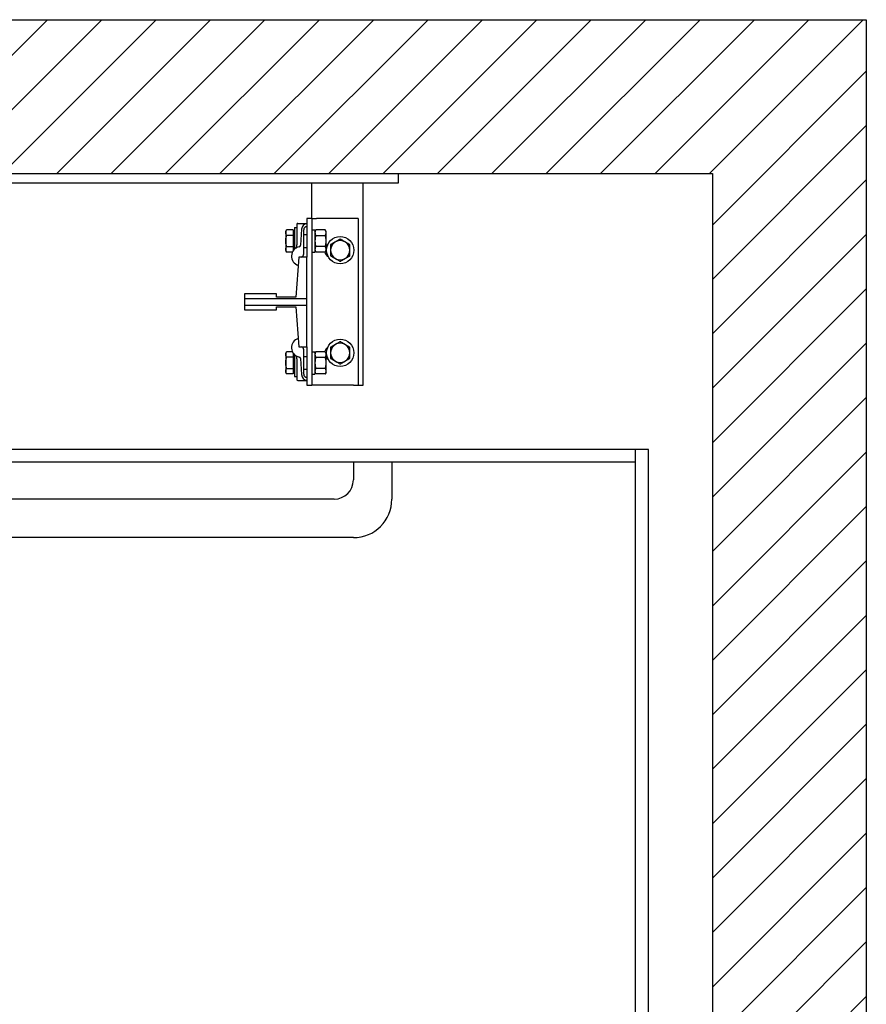
# Model space of a CAD drawing. Units: inches. Extents: x 8444 to 8555, y 13138 to 13214.
# Drawn here: x 8522 to 8555, y 13176 to 13214 of the extents above; entities that cross this region are included whole.
import ezdxf

# ---------------------------------------------------------------- set-up
doc = ezdxf.new("R2010")
doc.units = ezdxf.units.IN
doc.header["$LTSCALE"] = 0.5
doc.header["$MEASUREMENT"] = 0
for name, color, linetype in [('Frame', 142, 'Continuous'), ('PLATFORM', 25, 'Continuous'), ('WALLS', 8, 'Continuous')]:
    doc.layers.add(name, color=color, linetype=linetype)

# ---------------------------------------------------------------- blocks, each defined once
blk = doc.blocks.new('Frame')
at = {"layer": 'Frame'}
for p, q in [((0, 0), (1016, 0)), ((1016, 0), (1016, -9.53)), ((1016, -9.53), (0, -9.53)), ((930.27, -44.45), (930.27, -9.53)), ((981.07, -209.55), (981.07, -9.53)), ((930.26, -44.45), (925.5, -44.45)), ((925.5, -44.45), (925.5, -82.55)), ((930.26, -44.45), (935.02, -44.45)), ((930.26, -44.45), (930.26, -209.55)), ((971.54, -44.45), (935.02, -44.45)), ((976.3, -44.45), (971.54, -44.45)), ((976.3, -44.45), (976.3, -209.55)), ((904.53, -57.15), (905.38, -55.67)), ((904.53, -57.15), (904.53, -66.68)), ((911.83, -55.67), (905.38, -55.67)), ((911.83, -55.67), (911.83, -61.17)), ((911.83, -58.1), (912.46, -58.1)), ((912.46, -58.1), (912.46, -66.68)), ((913.18, -53.19), (915.59, -53.19)), ((913.18, -53.19), (913.18, -74.78)), ((915.59, -50.01), (915.59, -70.58)), ((916.39, -49.21), (925.5, -49.21)), ((920.16, -55.11), (919.23, -70.93)), ((922.32, -79.46), (922.32, -55.56)), ((930.26, -55.66), (933.44, -55.66)), ((933.44, -55.66), (933.44, -77.71)), ((933.44, -57.15), (934.29, -55.67)), ((943.71, -55.67), (934.29, -55.67)), ((944.56, -57.15), (943.71, -55.67)), ((944.56, -66.68), (944.56, -57.15)), ((904.53, -66.68), (904.53, -76.2)), ((911.83, -61.17), (905.38, -61.17)), ((911.83, -61.17), (911.83, -72.18)), ((912.46, -60.33), (912.47, -60.33)), ((912.46, -66.68), (912.46, -75.25)), ((912.47, -61.55), (913.18, -60.33)), ((912.47, -73.03), (912.47, -60.33)), ((922.32, -60.33), (925.5, -60.33)), ((934.29, -61.17), (943.71, -61.17)), ((944.56, -76.2), (944.56, -66.68)), ((904.53, -76.2), (905.38, -77.68)), ((905.38, -72.18), (911.83, -72.18)), ((911.05, -77.68), (905.38, -77.68)), ((911.83, -72.18), (911.83, -76.34)), ((911.83, -75.25), (912.46, -75.25)), ((912.46, -73.03), (912.47, -73.03)), ((912.47, -71.8), (913.18, -73.03)), ((922.32, -73.03), (925.5, -73.03)), ((930.26, -77.71), (933.44, -77.71)), ((933.44, -76.2), (934.29, -77.68)), ((943.71, -72.18), (934.29, -72.18)), ((943.71, -77.68), (934.29, -77.68)), ((944.56, -76.2), (943.71, -77.68)), ((917.56, -82.55), (914.39, -122.24)), ((925.5, -82.55), (917.56, -82.55)), ((925.5, -123.8), (925.5, -82.55)), ((895.34, -119.06), (863.59, -119.06)), ((863.59, -119.06), (863.59, -123.8)), ((863.59, -123.8), (863.59, -130.2)), ((925.5, -123.8), (863.59, -123.8)), ((895.34, -122.24), (895.34, -119.06)), ((914.39, -122.24), (895.34, -122.24)), ((925.5, -130.2), (925.5, -123.8)), ((863.59, -130.2), (863.59, -134.94)), ((863.59, -130.2), (925.5, -130.2)), ((863.59, -134.94), (895.34, -134.94)), ((895.34, -134.94), (895.34, -131.76)), ((895.34, -131.76), (914.39, -131.76)), ((914.39, -131.76), (917.56, -171.45)), ((925.5, -171.45), (925.5, -130.2)), ((917.56, -171.45), (925.5, -171.45)), ((922.32, -198.44), (922.32, -174.54)), ((925.5, -171.45), (925.5, -209.55)), ((904.53, -177.8), (905.38, -176.32)), ((904.53, -177.8), (904.53, -187.33)), ((911.05, -176.32), (905.38, -176.32)), ((911.83, -181.82), (905.38, -181.82)), ((911.83, -177.66), (911.83, -181.82)), ((911.83, -178.75), (912.46, -178.75)), ((911.83, -181.82), (911.83, -192.83)), ((912.46, -178.75), (912.46, -187.33)), ((912.46, -180.98), (912.47, -180.98)), ((912.47, -182.2), (913.18, -180.98)), ((912.47, -193.68), (912.47, -180.98)), ((913.18, -179.22), (913.18, -196.86)), ((915.59, -183.42), (915.59, -203.99)), ((919.23, -183.07), (920.16, -198.89)), ((922.32, -180.98), (925.5, -180.98)), ((930.26, -176.31), (933.44, -176.31)), ((933.44, -176.31), (933.44, -198.36)), ((933.44, -177.8), (934.29, -176.32)), ((943.71, -176.32), (934.29, -176.32)), ((934.29, -181.82), (943.71, -181.82)), ((944.56, -177.8), (943.71, -176.32)), ((944.56, -187.33), (944.56, -177.8)), ((904.53, -187.33), (904.53, -196.85)), ((905.38, -192.83), (911.83, -192.83)), ((911.83, -192.83), (911.83, -198.33)), ((912.46, -187.33), (912.46, -195.9)), ((912.46, -193.68), (912.47, -193.68)), ((912.47, -192.45), (913.18, -193.68)), ((922.32, -193.68), (925.5, -193.68)), ((943.71, -192.83), (934.29, -192.83)), ((944.56, -196.85), (944.56, -187.33)), ((904.53, -196.85), (905.38, -198.33)), ((911.83, -198.33), (905.38, -198.33)), ((911.83, -195.9), (912.46, -195.9)), ((913.18, -196.86), (913.18, -200.81)), ((913.18, -200.81), (915.59, -200.81)), ((930.26, -198.36), (933.44, -198.36)), ((933.44, -196.85), (934.29, -198.33)), ((943.71, -198.33), (934.29, -198.33)), ((944.56, -196.85), (943.71, -198.33)), ((916.39, -204.79), (925.5, -204.79)), ((925.5, -209.55), (930.26, -209.55)), ((935.02, -209.55), (930.26, -209.55)), ((971.54, -209.55), (935.02, -209.55)), ((971.54, -209.55), (976.3, -209.55)), ((976.3, -209.55), (981.07, -209.55))]:
    blk.add_line(p, q, dxfattribs=at)
for points in [[(905.38, -61.17), (905.23, -60.91), (905.1, -60.66), (904.99, -60.42), (904.89, -60.18), (904.8, -59.95), (904.73, -59.72), (904.67, -59.5), (904.62, -59.28), (904.58, -59.06), (904.55, -58.85), (904.53, -58.63), (904.53, -58.42), (904.53, -58.21), (904.55, -58), (904.58, -57.78), (904.62, -57.56), (904.67, -57.35), (904.73, -57.12), (904.8, -56.9), (904.89, -56.67), (904.99, -56.43), (905.1, -56.18), (905.23, -55.93), (905.38, -55.67)], [(934.29, -55.67), (934.15, -55.93), (934.02, -56.18), (933.9, -56.43), (933.8, -56.67), (933.71, -56.9), (933.64, -57.12), (933.58, -57.35), (933.53, -57.57), (933.49, -57.78), (933.46, -58), (933.44, -58.21), (933.44, -58.42), (933.44, -58.64), (933.46, -58.85), (933.49, -59.07), (933.53, -59.28), (933.58, -59.5), (933.64, -59.72), (933.71, -59.95), (933.8, -60.18), (933.9, -60.42), (934.02, -60.66), (934.15, -60.91), (934.29, -61.17)], [(943.71, -61.17), (943.85, -60.91), (943.98, -60.66), (944.1, -60.42), (944.2, -60.18), (944.29, -59.95), (944.36, -59.72), (944.42, -59.5), (944.47, -59.28), (944.51, -59.07), (944.54, -58.85), (944.56, -58.64), (944.56, -58.42), (944.56, -58.21), (944.54, -58), (944.51, -57.78), (944.47, -57.57), (944.42, -57.35), (944.36, -57.12), (944.29, -56.9), (944.2, -56.67), (944.1, -56.43), (943.98, -56.18), (943.85, -55.93), (943.71, -55.67)], [(904.53, -66.68), (904.53, -66.45), (904.53, -66.23), (904.54, -66.01), (904.55, -65.79), (904.56, -65.58), (904.58, -65.36), (904.6, -65.14), (904.62, -64.91), (904.64, -64.69), (904.67, -64.47), (904.7, -64.25), (904.73, -64.02), (904.77, -63.8), (904.81, -63.57), (904.85, -63.34), (904.9, -63.11), (904.95, -62.88), (905, -62.64), (905.05, -62.4), (905.11, -62.16), (905.17, -61.92), (905.24, -61.67), (905.31, -61.42), (905.38, -61.17)], [(905.38, -72.18), (905.31, -71.93), (905.24, -71.68), (905.17, -71.43), (905.11, -71.19), (905.05, -70.95), (905, -70.71), (904.95, -70.47), (904.9, -70.24), (904.85, -70.01), (904.81, -69.78), (904.77, -69.55), (904.73, -69.33), (904.7, -69.1), (904.67, -68.88), (904.64, -68.66), (904.62, -68.44), (904.6, -68.21), (904.58, -67.99), (904.56, -67.77), (904.55, -67.56), (904.54, -67.34), (904.53, -67.12), (904.53, -66.9), (904.53, -66.68)], [(934.29, -61.17), (934.15, -61.69), (934.02, -62.2), (933.9, -62.68), (933.8, -63.16), (933.71, -63.62), (933.64, -64.08), (933.58, -64.52), (933.53, -64.96), (933.49, -65.39), (933.46, -65.82), (933.44, -66.25), (933.44, -66.68), (933.44, -67.1), (933.46, -67.53), (933.49, -67.96), (933.53, -68.39), (933.58, -68.83), (933.64, -69.27), (933.71, -69.73), (933.8, -70.19), (933.9, -70.67), (934.02, -71.15), (934.15, -71.66), (934.29, -72.18)], [(943.71, -72.18), (943.85, -71.66), (943.98, -71.15), (944.1, -70.67), (944.2, -70.19), (944.29, -69.73), (944.36, -69.27), (944.42, -68.83), (944.47, -68.39), (944.51, -67.96), (944.54, -67.53), (944.56, -67.1), (944.56, -66.68), (944.56, -66.25), (944.54, -65.82), (944.51, -65.39), (944.47, -64.96), (944.42, -64.52), (944.36, -64.08), (944.29, -63.62), (944.2, -63.16), (944.1, -62.68), (943.98, -62.2), (943.85, -61.69), (943.71, -61.17)], [(958.46, -64.8), (958.01, -65.06), (957.57, -65.31), (957.15, -65.55), (956.74, -65.79), (956.34, -66.02), (955.94, -66.25), (955.56, -66.47), (955.18, -66.69), (954.8, -66.91), (954.43, -67.12), (954.06, -67.33), (953.69, -67.55), (953.33, -67.76), (952.96, -67.97), (952.58, -68.19), (952.21, -68.4), (951.83, -68.62), (951.44, -68.85), (951.05, -69.07), (950.65, -69.3), (950.24, -69.54), (949.82, -69.78), (949.38, -70.04), (948.93, -70.29)], [(967.98, -70.29), (967.53, -70.04), (967.1, -69.78), (966.67, -69.54), (966.26, -69.3), (965.86, -69.07), (965.47, -68.85), (965.08, -68.62), (964.7, -68.4), (964.33, -68.19), (963.96, -67.97), (963.59, -67.76), (963.22, -67.55), (962.85, -67.33), (962.48, -67.12), (962.11, -66.91), (961.73, -66.69), (961.35, -66.47), (960.97, -66.25), (960.58, -66.02), (960.17, -65.79), (959.76, -65.55), (959.34, -65.31), (958.91, -65.06), (958.46, -64.8)], [(905.38, -77.68), (905.23, -77.42), (905.1, -77.17), (904.99, -76.92), (904.89, -76.68), (904.8, -76.45), (904.73, -76.23), (904.67, -76), (904.62, -75.79), (904.58, -75.57), (904.55, -75.35), (904.53, -75.14), (904.53, -74.93), (904.53, -74.72), (904.55, -74.5), (904.58, -74.29), (904.62, -74.07), (904.67, -73.85), (904.73, -73.63), (904.8, -73.4), (904.89, -73.17), (904.99, -72.93), (905.1, -72.69), (905.23, -72.44), (905.38, -72.18)], [(914.81, -73.56), (914.87, -73.53), (914.92, -73.49), (914.97, -73.46), (915.02, -73.42), (915.07, -73.38), (915.11, -73.33), (915.16, -73.29), (915.2, -73.24), (915.24, -73.19), (915.28, -73.14), (915.32, -73.08), (915.36, -73.03), (915.39, -72.97), (915.42, -72.91), (915.45, -72.85), (915.48, -72.78), (915.51, -72.72), (915.53, -72.65), (915.55, -72.58), (915.56, -72.51), (915.58, -72.43), (915.59, -72.35), (915.59, -72.28), (915.59, -72.2)], [(915.59, -72.2), (915.59, -72.13), (915.59, -72.07), (915.59, -72), (915.59, -71.94), (915.59, -71.87), (915.59, -71.8), (915.59, -71.74), (915.59, -71.67), (915.59, -71.6), (915.59, -71.54), (915.59, -71.47), (915.59, -71.4), (915.59, -71.33), (915.59, -71.26), (915.59, -71.19), (915.59, -71.13), (915.59, -71.06), (915.59, -70.99), (915.59, -70.92), (915.59, -70.85), (915.59, -70.79), (915.59, -70.72), (915.59, -70.65), (915.59, -70.58)], [(934.29, -72.18), (934.15, -72.44), (934.02, -72.69), (933.9, -72.93), (933.8, -73.17), (933.71, -73.4), (933.64, -73.63), (933.58, -73.85), (933.53, -74.07), (933.49, -74.28), (933.46, -74.5), (933.44, -74.71), (933.44, -74.93), (933.44, -75.14), (933.46, -75.35), (933.49, -75.57), (933.53, -75.78), (933.58, -76), (933.64, -76.23), (933.71, -76.45), (933.8, -76.68), (933.9, -76.92), (934.02, -77.17), (934.15, -77.42), (934.29, -77.68)], [(943.71, -77.68), (943.85, -77.42), (943.98, -77.17), (944.1, -76.92), (944.2, -76.68), (944.29, -76.45), (944.36, -76.23), (944.42, -76), (944.47, -75.78), (944.51, -75.57), (944.54, -75.35), (944.56, -75.14), (944.56, -74.93), (944.56, -74.71), (944.54, -74.5), (944.51, -74.28), (944.47, -74.07), (944.42, -73.85), (944.36, -73.63), (944.29, -73.4), (944.2, -73.17), (944.1, -72.93), (943.98, -72.69), (943.85, -72.44), (943.71, -72.18)], [(948.93, -70.29), (948.93, -70.55), (948.93, -70.8), (948.93, -71.04), (948.93, -71.29), (948.93, -71.53), (948.93, -71.77), (948.93, -72), (948.93, -72.24), (948.93, -72.47), (948.93, -72.7), (948.93, -72.92), (948.93, -73.15), (948.93, -73.37), (948.93, -73.6), (948.93, -73.82), (948.93, -74.04), (948.93, -74.26), (948.93, -74.48), (948.93, -74.7), (948.93, -74.92), (948.93, -75.14), (948.93, -75.36), (948.93, -75.58), (948.93, -75.8)], [(948.93, -75.8), (948.93, -76.02), (948.93, -76.24), (948.93, -76.46), (948.93, -76.68), (948.93, -76.9), (948.93, -77.12), (948.93, -77.34), (948.93, -77.56), (948.93, -77.78), (948.93, -78), (948.93, -78.23), (948.93, -78.45), (948.93, -78.68), (948.93, -78.9), (948.93, -79.13), (948.93, -79.36), (948.93, -79.6), (948.93, -79.83), (948.93, -80.07), (948.93, -80.31), (948.93, -80.56), (948.93, -80.8), (948.93, -81.05), (948.93, -81.3)], [(967.98, -75.8), (967.98, -75.58), (967.98, -75.36), (967.98, -75.14), (967.98, -74.92), (967.98, -74.7), (967.98, -74.48), (967.98, -74.26), (967.98, -74.04), (967.98, -73.82), (967.98, -73.6), (967.98, -73.37), (967.98, -73.15), (967.98, -72.92), (967.98, -72.7), (967.98, -72.47), (967.98, -72.24), (967.98, -72), (967.98, -71.77), (967.98, -71.53), (967.98, -71.29), (967.98, -71.04), (967.98, -70.8), (967.98, -70.55), (967.98, -70.29)], [(967.98, -81.3), (967.98, -81.05), (967.98, -80.8), (967.98, -80.56), (967.98, -80.31), (967.98, -80.07), (967.98, -79.83), (967.98, -79.6), (967.98, -79.36), (967.98, -79.13), (967.98, -78.9), (967.98, -78.68), (967.98, -78.45), (967.98, -78.23), (967.98, -78), (967.98, -77.78), (967.98, -77.56), (967.98, -77.34), (967.98, -77.12), (967.98, -76.9), (967.98, -76.68), (967.98, -76.46), (967.98, -76.24), (967.98, -76.02), (967.98, -75.8)], [(948.93, -81.3), (949.38, -81.56), (949.82, -81.82), (950.24, -82.06), (950.65, -82.3), (951.05, -82.53), (951.44, -82.75), (951.83, -82.98), (952.21, -83.2), (952.58, -83.41), (952.96, -83.63), (953.33, -83.84), (953.69, -84.05), (954.06, -84.27), (954.43, -84.48), (954.8, -84.69), (955.18, -84.91), (955.56, -85.13), (955.94, -85.35), (956.34, -85.58), (956.74, -85.81), (957.15, -86.05), (957.57, -86.29), (958.01, -86.54), (958.46, -86.8)], [(958.46, -86.8), (958.91, -86.54), (959.34, -86.29), (959.76, -86.05), (960.17, -85.81), (960.58, -85.58), (960.97, -85.35), (961.35, -85.13), (961.73, -84.91), (962.11, -84.69), (962.48, -84.48), (962.85, -84.27), (963.22, -84.05), (963.59, -83.84), (963.96, -83.63), (964.33, -83.41), (964.7, -83.2), (965.08, -82.98), (965.47, -82.75), (965.86, -82.53), (966.26, -82.3), (966.67, -82.06), (967.1, -81.82), (967.53, -81.56), (967.98, -81.3)], [(958.46, -166.4), (958.01, -166.66), (957.57, -166.91), (957.15, -167.15), (956.74, -167.39), (956.34, -167.62), (955.94, -167.85), (955.56, -168.07), (955.18, -168.29), (954.8, -168.51), (954.43, -168.72), (954.06, -168.93), (953.69, -169.15), (953.33, -169.36), (952.96, -169.57), (952.58, -169.79), (952.21, -170), (951.83, -170.22), (951.44, -170.45), (951.05, -170.67), (950.65, -170.9), (950.24, -171.14), (949.82, -171.38), (949.38, -171.64), (948.93, -171.89)], [(948.93, -171.89), (948.93, -172.15), (948.93, -172.4), (948.93, -172.64), (948.93, -172.89), (948.93, -173.13), (948.93, -173.37), (948.93, -173.6), (948.93, -173.84), (948.93, -174.07), (948.93, -174.3), (948.93, -174.52), (948.93, -174.75), (948.93, -174.97), (948.93, -175.2), (948.93, -175.42), (948.93, -175.64), (948.93, -175.86), (948.93, -176.08), (948.93, -176.3), (948.93, -176.52), (948.93, -176.74), (948.93, -176.96), (948.93, -177.18), (948.93, -177.4)], [(967.98, -171.89), (967.53, -171.64), (967.1, -171.38), (966.67, -171.14), (966.26, -170.9), (965.86, -170.67), (965.47, -170.45), (965.08, -170.22), (964.7, -170), (964.33, -169.79), (963.96, -169.57), (963.59, -169.36), (963.22, -169.15), (962.85, -168.93), (962.48, -168.72), (962.11, -168.51), (961.73, -168.29), (961.35, -168.07), (960.97, -167.85), (960.58, -167.62), (960.17, -167.39), (959.76, -167.15), (959.34, -166.91), (958.91, -166.66), (958.46, -166.4)], [(967.98, -177.4), (967.98, -177.18), (967.98, -176.96), (967.98, -176.74), (967.98, -176.52), (967.98, -176.3), (967.98, -176.08), (967.98, -175.86), (967.98, -175.64), (967.98, -175.42), (967.98, -175.2), (967.98, -174.97), (967.98, -174.75), (967.98, -174.52), (967.98, -174.3), (967.98, -174.07), (967.98, -173.84), (967.98, -173.6), (967.98, -173.37), (967.98, -173.13), (967.98, -172.89), (967.98, -172.64), (967.98, -172.4), (967.98, -172.15), (967.98, -171.89)], [(905.38, -181.82), (905.23, -181.56), (905.1, -181.31), (904.99, -181.07), (904.89, -180.83), (904.8, -180.6), (904.73, -180.37), (904.67, -180.15), (904.62, -179.93), (904.58, -179.71), (904.55, -179.5), (904.53, -179.28), (904.53, -179.07), (904.53, -178.86), (904.55, -178.65), (904.58, -178.43), (904.62, -178.21), (904.67, -178), (904.73, -177.77), (904.8, -177.55), (904.89, -177.32), (904.99, -177.08), (905.1, -176.83), (905.23, -176.58), (905.38, -176.32)], [(904.53, -187.33), (904.53, -187.1), (904.53, -186.88), (904.54, -186.66), (904.55, -186.44), (904.56, -186.23), (904.58, -186.01), (904.6, -185.79), (904.62, -185.56), (904.64, -185.34), (904.67, -185.12), (904.7, -184.9), (904.73, -184.67), (904.77, -184.45), (904.81, -184.22), (904.85, -183.99), (904.9, -183.76), (904.95, -183.53), (905, -183.29), (905.05, -183.05), (905.11, -182.81), (905.17, -182.57), (905.24, -182.32), (905.31, -182.07), (905.38, -181.82)], [(915.59, -181.8), (915.59, -181.72), (915.59, -181.65), (915.58, -181.57), (915.56, -181.49), (915.55, -181.42), (915.53, -181.35), (915.51, -181.28), (915.48, -181.22), (915.45, -181.15), (915.42, -181.09), (915.39, -181.03), (915.36, -180.97), (915.32, -180.92), (915.28, -180.86), (915.24, -180.81), (915.2, -180.76), (915.16, -180.71), (915.11, -180.67), (915.07, -180.62), (915.02, -180.58), (914.97, -180.54), (914.92, -180.51), (914.87, -180.47), (914.81, -180.44)], [(915.59, -183.42), (915.59, -183.35), (915.59, -183.28), (915.59, -183.21), (915.59, -183.15), (915.59, -183.08), (915.59, -183.01), (915.59, -182.94), (915.59, -182.87), (915.59, -182.81), (915.59, -182.74), (915.59, -182.67), (915.59, -182.6), (915.59, -182.53), (915.59, -182.46), (915.59, -182.4), (915.59, -182.33), (915.59, -182.26), (915.59, -182.2), (915.59, -182.13), (915.59, -182.06), (915.59, -182), (915.59, -181.93), (915.59, -181.87), (915.59, -181.8)], [(934.29, -176.32), (934.15, -176.58), (934.02, -176.83), (933.9, -177.08), (933.8, -177.32), (933.71, -177.55), (933.64, -177.77), (933.58, -178), (933.53, -178.22), (933.49, -178.43), (933.46, -178.65), (933.44, -178.86), (933.44, -179.07), (933.44, -179.29), (933.46, -179.5), (933.49, -179.72), (933.53, -179.93), (933.58, -180.15), (933.64, -180.37), (933.71, -180.6), (933.8, -180.83), (933.9, -181.07), (934.02, -181.31), (934.15, -181.56), (934.29, -181.82)], [(934.29, -181.82), (934.15, -182.34), (934.02, -182.85), (933.9, -183.33), (933.8, -183.81), (933.71, -184.27), (933.64, -184.73), (933.58, -185.17), (933.53, -185.61), (933.49, -186.04), (933.46, -186.47), (933.44, -186.9), (933.44, -187.33), (933.44, -187.75), (933.46, -188.18), (933.49, -188.61), (933.53, -189.04), (933.58, -189.48), (933.64, -189.92), (933.71, -190.38), (933.8, -190.84), (933.9, -191.32), (934.02, -191.8), (934.15, -192.31), (934.29, -192.83)], [(943.71, -181.82), (943.85, -181.56), (943.98, -181.31), (944.1, -181.07), (944.2, -180.83), (944.29, -180.6), (944.36, -180.37), (944.42, -180.15), (944.47, -179.93), (944.51, -179.72), (944.54, -179.5), (944.56, -179.29), (944.56, -179.07), (944.56, -178.86), (944.54, -178.65), (944.51, -178.43), (944.47, -178.22), (944.42, -178), (944.36, -177.77), (944.29, -177.55), (944.2, -177.32), (944.1, -177.08), (943.98, -176.83), (943.85, -176.58), (943.71, -176.32)], [(943.71, -192.83), (943.85, -192.31), (943.98, -191.8), (944.1, -191.32), (944.2, -190.84), (944.29, -190.38), (944.36, -189.92), (944.42, -189.48), (944.47, -189.04), (944.51, -188.61), (944.54, -188.18), (944.56, -187.75), (944.56, -187.33), (944.56, -186.9), (944.54, -186.47), (944.51, -186.04), (944.47, -185.61), (944.42, -185.17), (944.36, -184.73), (944.29, -184.27), (944.2, -183.81), (944.1, -183.33), (943.98, -182.85), (943.85, -182.34), (943.71, -181.82)], [(948.93, -177.4), (948.93, -177.62), (948.93, -177.84), (948.93, -178.06), (948.93, -178.28), (948.93, -178.5), (948.93, -178.72), (948.93, -178.94), (948.93, -179.16), (948.93, -179.38), (948.93, -179.6), (948.93, -179.83), (948.93, -180.05), (948.93, -180.28), (948.93, -180.5), (948.93, -180.73), (948.93, -180.96), (948.93, -181.2), (948.93, -181.43), (948.93, -181.67), (948.93, -181.91), (948.93, -182.16), (948.93, -182.4), (948.93, -182.65), (948.93, -182.9)], [(948.93, -182.9), (949.38, -183.16), (949.82, -183.42), (950.24, -183.66), (950.65, -183.9), (951.05, -184.13), (951.44, -184.35), (951.83, -184.58), (952.21, -184.8), (952.58, -185.01), (952.96, -185.23), (953.33, -185.44), (953.69, -185.65), (954.06, -185.87), (954.43, -186.08), (954.8, -186.29), (955.18, -186.51), (955.56, -186.73), (955.94, -186.95), (956.34, -187.18), (956.74, -187.41), (957.15, -187.65), (957.57, -187.89), (958.01, -188.14), (958.46, -188.4)], [(958.46, -188.4), (958.91, -188.14), (959.34, -187.89), (959.76, -187.65), (960.17, -187.41), (960.58, -187.18), (960.97, -186.95), (961.35, -186.73), (961.73, -186.51), (962.11, -186.29), (962.48, -186.08), (962.85, -185.87), (963.22, -185.65), (963.59, -185.44), (963.96, -185.23), (964.33, -185.01), (964.7, -184.8), (965.08, -184.58), (965.47, -184.35), (965.86, -184.13), (966.26, -183.9), (966.67, -183.66), (967.1, -183.42), (967.53, -183.16), (967.98, -182.9)], [(967.98, -182.9), (967.98, -182.65), (967.98, -182.4), (967.98, -182.16), (967.98, -181.91), (967.98, -181.67), (967.98, -181.43), (967.98, -181.2), (967.98, -180.96), (967.98, -180.73), (967.98, -180.5), (967.98, -180.28), (967.98, -180.05), (967.98, -179.83), (967.98, -179.6), (967.98, -179.38), (967.98, -179.16), (967.98, -178.94), (967.98, -178.72), (967.98, -178.5), (967.98, -178.28), (967.98, -178.06), (967.98, -177.84), (967.98, -177.62), (967.98, -177.4)], [(905.38, -192.83), (905.31, -192.58), (905.24, -192.33), (905.17, -192.08), (905.11, -191.84), (905.05, -191.6), (905, -191.36), (904.95, -191.12), (904.9, -190.89), (904.85, -190.66), (904.81, -190.43), (904.77, -190.2), (904.73, -189.98), (904.7, -189.75), (904.67, -189.53), (904.64, -189.31), (904.62, -189.09), (904.6, -188.86), (904.58, -188.64), (904.56, -188.42), (904.55, -188.21), (904.54, -187.99), (904.53, -187.77), (904.53, -187.55), (904.53, -187.33)], [(905.38, -198.33), (905.23, -198.07), (905.1, -197.82), (904.99, -197.57), (904.89, -197.33), (904.8, -197.1), (904.73, -196.88), (904.67, -196.65), (904.62, -196.44), (904.58, -196.22), (904.55, -196), (904.53, -195.79), (904.53, -195.58), (904.53, -195.37), (904.55, -195.15), (904.58, -194.94), (904.62, -194.72), (904.67, -194.5), (904.73, -194.28), (904.8, -194.05), (904.89, -193.82), (904.99, -193.58), (905.1, -193.34), (905.23, -193.09), (905.38, -192.83)], [(934.29, -192.83), (934.15, -193.09), (934.02, -193.34), (933.9, -193.58), (933.8, -193.82), (933.71, -194.05), (933.64, -194.28), (933.58, -194.5), (933.53, -194.72), (933.49, -194.93), (933.46, -195.15), (933.44, -195.36), (933.44, -195.58), (933.44, -195.79), (933.46, -196), (933.49, -196.22), (933.53, -196.43), (933.58, -196.65), (933.64, -196.88), (933.71, -197.1), (933.8, -197.33), (933.9, -197.57), (934.02, -197.82), (934.15, -198.07), (934.29, -198.33)], [(943.71, -198.33), (943.85, -198.07), (943.98, -197.82), (944.1, -197.57), (944.2, -197.33), (944.29, -197.1), (944.36, -196.88), (944.42, -196.65), (944.47, -196.43), (944.51, -196.22), (944.54, -196), (944.56, -195.79), (944.56, -195.58), (944.56, -195.36), (944.54, -195.15), (944.51, -194.93), (944.47, -194.72), (944.42, -194.5), (944.36, -194.28), (944.29, -194.05), (944.2, -193.82), (944.1, -193.58), (943.98, -193.34), (943.85, -193.09), (943.71, -192.83)]]:
    blk.add_lwpolyline(points, dxfattribs=at)
for centre in [(958.46, -75.8), (958.46, -177.4)]:
    blk.add_circle(centre, 13.49, dxfattribs=at)
for centre, radius, start, end in [((916.39, -50.01), 0.794, 90, 180), ((926.5, -55.48), 6.35, 99.07051, 176.62124), ((925.5, -55.56), 3.17, 90, 180), ((958.46, -75.8), 9.52, 0, 180), ((919.66, -81.76), 9.52, 100.44504, 253.14462), ((917.64, -70.84), 1.59, 280.44504, 356.62124), ((950.11, -76.2), 7.14, 191.92708, 242.03712), ((950.11, -76.2), 7.14, 123.44862, 140.89578), ((958.46, -75.8), 9.52, 180, 0), ((919.15, -79.46), 3.17, 283.59049, 0), ((919.66, -172.24), 9.52, 106.85538, 259.55496), ((919.15, -174.54), 3.18, 0, 76.40951), ((950.11, -177.8), 7.14, 123.44862, 168.07292), ((958.46, -177.4), 9.52, 0, 180), ((917.64, -183.16), 1.59, 3.37876, 79.55496), ((950.11, -177.8), 7.14, 219.10422, 242.03712), ((958.46, -177.4), 9.52, 180, 0), ((916.39, -203.99), 0.794, 180, 270), ((926.5, -198.52), 6.35, 183.37876, 260.92949), ((925.5, -198.44), 3.17, 180, 270)]:
    blk.add_arc(centre, radius, start, end, dxfattribs=at)
blk = doc.blocks.new('plat-48x60-1L')
at = {"layer": 'PLATFORM'}
for p, q in [((1263.74, -273.05), (-285.94, -273.05)), ((1251.04, -1517.81), (1251.04, -273.05)), ((1263.74, -1517.81), (1263.74, -273.05)), ((1251.04, -285.75), (-273.24, -285.75)), ((971.5, -285.75), (971.5, -303.21)), ((1009.6, -285.75), (1009.6, -322.26)), ((952.45, -322.26), (25.35, -322.26)), ((971.5, -360.36), (6.3, -360.36))]:
    blk.add_line(p, q, dxfattribs=at)
for centre, radius in [((952.45, -303.21), 19.05), ((971.5, -322.26), 38.1)]:
    blk.add_arc(centre, radius, 270, 0, dxfattribs=at)

msp = doc.modelspace()

# ---------------------------------------------------------------- hatches: boundary and pattern name
at = {"layer": 'WALLS'}
h = msp.add_hatch(dxfattribs=at)
h.set_pattern_fill('ANSI31', color=256, scale=11.999976, style=0)
h.set_pattern_definition([(45, (8031.3489, 12370.5792), (-1.060658, 1.060658), [])])
h.paths.add_polyline_path([(8475.425, 13214.484), (8475.425, 13190.941), (8481.424, 13190.943), (8481.424, 13208.484), (8549.054, 13208.484), (8549.054, 13143.734), (8481.424, 13143.734), (8481.424, 13143.935), (8475.425, 13143.935), (8475.425, 13137.734), (8555.054, 13137.734), (8555.054, 13214.484)])

# ---------------------------------------------------------------- linework, layer by layer
for points in [[(8475.425, 13214.484), (8555.054, 13214.484), (8555.054, 13137.734), (8475.425, 13137.734)], [(8481.424, 13208.484), (8549.054, 13208.484), (8549.054, 13143.734), (8481.424, 13143.734)]]:
    msp.add_lwpolyline(points, close=True, dxfattribs=at)

# ---------------------------------------------------------------- block references
at = {"layer": 'Frame', "xscale": 0.03937000000041735, "yscale": 0.03937000000041735, "zscale": 0.03937}
msp.add_blockref('Frame', (8496.801, 13208.484), dxfattribs=at)
at = {"layer": 'PLATFORM', "xscale": 0.03937000000041735, "yscale": 0.03937000000041735, "zscale": 0.03937}
msp.add_blockref('plat-48x60-1L', (8496.801, 13208.484), dxfattribs=at)

doc.saveas('drawing.dxf')
